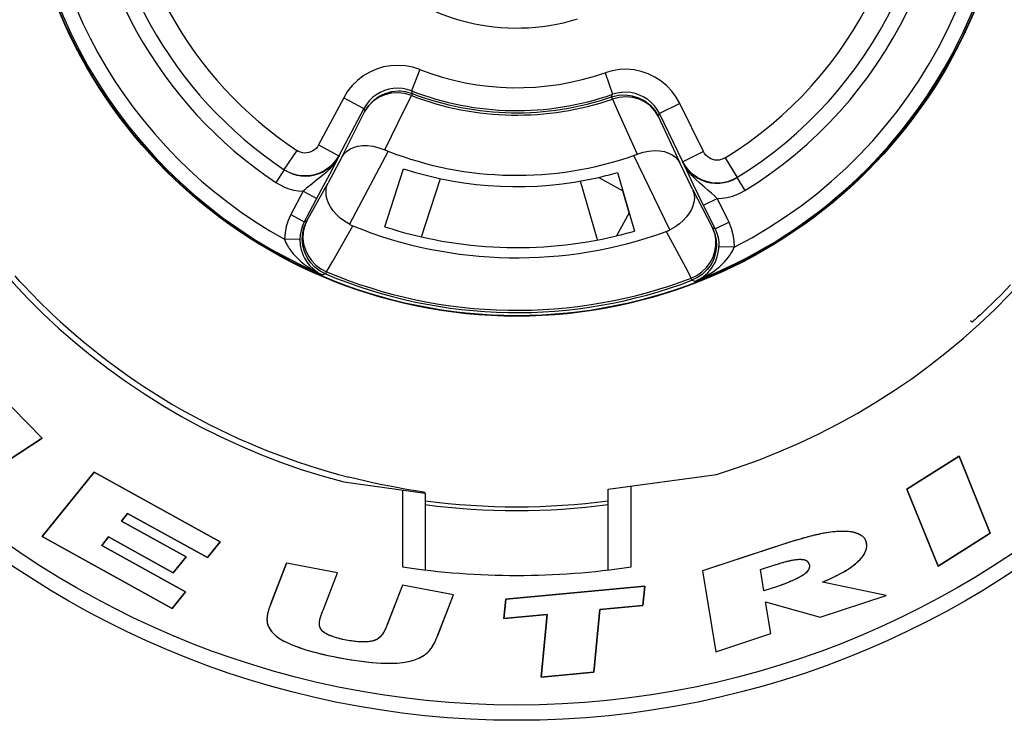
# Model space of a CAD drawing. Units: millimetres. Extents: x 0 to 420, y 0 to 297.
# Drawn here: x 380 to 385, y 231 to 235 of the extents above; entities that cross this region are included whole.
import ezdxf

# ---------------------------------------------------------------- set-up
doc = ezdxf.new("R2010")
doc.units = ezdxf.units.MM
doc.header["$LTSCALE"] = 23.1
doc.layers.get('0').update_dxf_attribs({"linetype": 'CONTINUOUS'})
for name, color, linetype in [('AUSFORMSCHRAEGEN', 7, 'CONTINUOUS'), ('BEZUGSACHSEN', 7, 'CONTINUOUS'), ('KURVEN', 7, 'CONTINUOUS'), ('RUNDUNGEN', 7, 'CONTINUOUS')]:
    doc.layers.add(name, color=color, linetype=linetype)

msp = doc.modelspace()

# ---------------------------------------------------------------- linework, layer by layer
at = {"color": 7, "linetype": 'CONTINUOUS'}
for p, q in [((383.15925, 234.05538), (383.18667, 233.95934)), ((383.21994, 233.84277), (383.247, 233.74765)), ((380.1406, 232.66185), (379.90495, 232.90177)), ((379.77562, 232.42166), (380.1406, 232.66185)), ((384.94995, 232.56739), (384.67683, 232.39444)), ((385.11284, 232.16314), (384.94995, 232.56739)), ((380.41379, 232.48374), (380.14087, 232.14474)), ((381.07518, 232.11773), (380.41379, 232.48374)), ((384.67683, 232.39444), (384.83985, 231.99019)), ((380.55635, 232.22639), (380.58887, 232.26684)), ((380.58887, 232.26684), (381.00842, 232.03471)), ((380.89604, 232.03843), (380.55635, 232.22639)), ((380.14087, 232.14474), (380.82307, 231.7673)), ((380.45314, 232.0983), (380.48896, 232.14288)), ((380.48896, 232.14288), (380.82872, 231.95485)), ((384.83985, 231.99019), (385.11284, 232.16314)), ((380.89335, 231.85466), (380.45314, 232.0983)), ((381.00842, 232.03471), (381.07518, 232.11773)), ((380.82872, 231.95485), (380.89604, 232.03843)), ((383.97184, 232.08616), (383.60512, 231.96518)), ((381.33968, 231.79245), (381.42238, 232.00528)), ((381.69006, 231.95471), (381.42238, 232.00528)), ((381.61406, 231.75917), (381.69006, 231.95471)), ((383.60512, 231.96518), (383.67423, 231.54088)), ((383.92593, 231.8599), (383.90774, 231.97145)), ((382.29854, 231.83964), (382.03161, 231.89008)), ((383.30154, 231.8856), (382.57256, 231.81684)), ((383.29176, 231.78397), (383.30154, 231.8856)), ((383.99839, 231.88389), (383.92593, 231.8599)), ((384.56837, 231.83627), (384.23324, 231.906)), ((380.82307, 231.7673), (380.89335, 231.85466)), ((382.21585, 231.62681), (382.29854, 231.83964)), ((384.2209, 231.72161), (384.56837, 231.83627)), ((382.57256, 231.81684), (382.56298, 231.71521)), ((383.06521, 231.76254), (383.29176, 231.78397)), ((383.93537, 231.80223), (384.2209, 231.72161)), ((383.96231, 231.63618), (383.93537, 231.80223)), ((382.56298, 231.71521), (382.7896, 231.73657)), ((382.7896, 231.73657), (382.75832, 231.40811)), ((383.03407, 231.43409), (383.06521, 231.76254)), ((383.67423, 231.54088), (383.96231, 231.63618)), ((382.75832, 231.40811), (383.03407, 231.43409))]:
    msp.add_line(p, q, dxfattribs=at)
for points in [[(384.19024, 232.15156), (384.14772, 232.14048), (384.10463, 232.1283), (384.06097, 232.11486), (383.97184, 232.08616)], [(384.23324, 231.906), (384.25876, 231.91696), (384.28305, 231.92808), (384.3061, 231.93935), (384.32792, 231.95079), (384.34853, 231.9624), (384.36785, 231.97426), (384.38581, 231.98641), (384.40234, 231.9989), (384.41744, 232.01175), (384.4309, 232.025), (384.44268, 232.03875), (384.45236, 232.05286), (384.45958, 232.06735), (384.46424, 232.08182), (384.46608, 232.09594), (384.46518, 232.10954), (384.4616, 232.12243), (384.4552, 232.13423), (384.44569, 232.14453), (384.43365, 232.15327), (384.41944, 232.16019), (384.40349, 232.16547), (384.3863, 232.1691), (384.36797, 232.17133), (384.34875, 232.1724), (384.32863, 232.17234), (384.30768, 232.17126), (384.28589, 232.16918), (384.26325, 232.16613), (384.23977, 232.16215), (384.21543, 232.1573), (384.19024, 232.15156)], [(383.90774, 231.97145), (383.98402, 231.99663), (383.99792, 232.00101), (384.01134, 232.00508), (384.02429, 232.00881), (384.03679, 232.01221), (384.04886, 232.01528), (384.0605, 232.01802), (384.07173, 232.0204), (384.08258, 232.02243), (384.09304, 232.02403), (384.10314, 232.02516), (384.11285, 232.02572), (384.1222, 232.02558), (384.13103, 232.02467), (384.13925, 232.02296), (384.1467, 232.02007), (384.15329, 232.0155), (384.15872, 232.0096), (384.16258, 232.00259), (384.16502, 231.9944)], [(384.16502, 231.9944), (384.16518, 231.98727), (384.16379, 231.98007), (384.16076, 231.97266), (384.15637, 231.96542), (384.15089, 231.95871), (384.14435, 231.9524), (384.13681, 231.94653), (384.12847, 231.94094), (384.11955, 231.93549), (384.11002, 231.93017), (384.09995, 231.9249), (384.08932, 231.9197), (384.07811, 231.91456), (384.06633, 231.90946), (384.05397, 231.90436), (384.04101, 231.89926), (384.02743, 231.89416), (384.01323, 231.88904), (383.99839, 231.88389)], [(382.03161, 231.89008), (381.95113, 231.68329), (381.94656, 231.6724), (381.94187, 231.66189), (381.93694, 231.65186), (381.93168, 231.64241), (381.92612, 231.63349)], [(381.3397, 231.79245), (381.33439, 231.77855), (381.32983, 231.76497), (381.32597, 231.7517), (381.32297, 231.73877), (381.32096, 231.72619), (381.31999, 231.71405), (381.32022, 231.70243), (381.32158, 231.6913)], [(381.59519, 231.69598), (381.59687, 231.70612), (381.59923, 231.71641), (381.60238, 231.72684), (381.60603, 231.73743), (381.60989, 231.74821), (381.61406, 231.75917)], [(381.32158, 231.6913), (381.32658, 231.67556), (381.33435, 231.66046), (381.34503, 231.6459), (381.3582, 231.63212), (381.37359, 231.61937), (381.39085, 231.60756), (381.40951, 231.59678), (381.42965, 231.58676), (381.45117, 231.57729), (381.47406, 231.56832), (381.49824, 231.55973), (381.52374, 231.55152), (381.55051, 231.54365), (381.57858, 231.53611), (381.60789, 231.52889), (381.6386, 231.52193), (381.67077, 231.51518), (381.70456, 231.50865), (381.74031, 231.50223), (381.77749, 231.49622), (381.81595, 231.49078), (381.85488, 231.48622), (381.89368, 231.48286), (381.93154, 231.48083), (381.96738, 231.4803), (382.0013, 231.48147), (382.03294, 231.48457), (382.06254, 231.48968), (382.09043, 231.49696), (382.11596, 231.50653), (382.13858, 231.51857), (382.15846, 231.53303)], [(381.92612, 231.63349), (381.9141, 231.61943), (381.90066, 231.60853), (381.88569, 231.60104), (381.86949, 231.59617), (381.8523, 231.59332), (381.83405, 231.59219), (381.81453, 231.59227), (381.79438, 231.59348), (381.77398, 231.59565), (381.7539, 231.59854), (381.73484, 231.60188), (381.71677, 231.60562), (381.6999, 231.60961), (381.68412, 231.6139), (381.66941, 231.61846), (381.65575, 231.62337), (381.64314, 231.62858), (381.63156, 231.63436), (381.62081, 231.64073), (381.6114, 231.64834), (381.60358, 231.65794), (381.59794, 231.66915), (381.59523, 231.68181), (381.59519, 231.69598)], [(382.15846, 231.53303), (382.17014, 231.54478), (382.18091, 231.55821), (382.19071, 231.57345), (382.19971, 231.59013), (382.20811, 231.60787), (382.21585, 231.62681)]]:
    msp.add_lwpolyline(points, dxfattribs=at)
for radius, start, end in [(3.58608, 286.9876, 345.33726), (3.58608, 196.9876, 255.33726), (2.24, 283.5168, 285.98797)]:
    msp.add_arc((382.63002, 235.901), radius, start, end, dxfattribs=at)
at = {"color": 3, "linetype": 'CONTINUOUS'}
msp.add_arc((382.63002, 235.901), 1.92, 282.93227, 286, dxfattribs=at)
at = {"layer": 'AUSFORMSCHRAEGEN', "color": 7, "linetype": 'CONTINUOUS'}
for p, q in [((381.93783, 233.77064), (382.03671, 234.07498)), ((383.18678, 233.95937), (383.21993, 233.84377))]:
    msp.add_line(p, q, dxfattribs=at)
at = {"layer": 'BEZUGSACHSEN', "color": 7, "linetype": 'CONTINUOUS'}
msp.add_circle((382.63002, 235.901), 2.6, dxfattribs=at)
msp.add_arc((382.63002, 235.901), 3.6, 262.33723, 277.66295, dxfattribs=at)
at = {"layer": 'KURVEN', "color": 4, "linetype": 'CONTINUOUS'}
for p, q in [((379.90495, 232.90177), (380.1406, 232.66185)), ((380.1406, 232.66185), (379.77562, 232.42166)), ((384.67683, 232.39444), (384.94995, 232.56739)), ((384.94995, 232.56739), (385.11284, 232.16314)), ((380.14087, 232.14474), (380.41379, 232.48374)), ((380.41379, 232.48374), (381.07518, 232.11773)), ((384.83985, 231.99019), (384.67683, 232.39444)), ((380.58887, 232.26684), (380.55635, 232.22639)), ((381.00842, 232.03471), (380.58887, 232.26684)), ((380.55635, 232.22639), (380.89604, 232.03843)), ((380.82307, 231.7673), (380.14087, 232.14474)), ((380.48896, 232.14288), (380.45314, 232.0983)), ((380.82872, 231.95485), (380.48896, 232.14288)), ((384.19747, 232.15325), (384.19024, 232.15156)), ((384.20472, 232.15491), (384.19747, 232.15325)), ((384.21198, 232.15651), (384.20472, 232.15491)), ((385.11284, 232.16314), (384.83985, 231.99019)), ((380.45314, 232.0983), (380.89335, 231.85466)), ((381.07518, 232.11773), (381.00842, 232.03471)), ((384.05237, 232.11211), (383.9699, 232.08549)), ((384.07357, 232.11879), (384.05237, 232.11211)), ((384.08942, 232.12369), (384.07357, 232.11879)), ((384.10529, 232.12849), (384.08942, 232.12369)), ((380.89604, 232.03843), (380.82872, 231.95485)), ((383.9699, 232.08549), (383.60512, 231.96518)), ((381.42238, 232.00528), (381.3397, 231.79245)), ((381.69006, 231.95471), (381.42238, 232.00528)), ((381.61406, 231.75917), (381.69006, 231.95471)), ((383.60512, 231.96518), (383.67423, 231.54088)), ((383.92593, 231.8599), (383.90774, 231.97145)), ((382.03161, 231.89008), (381.95414, 231.691)), ((382.29854, 231.83964), (382.03161, 231.89008)), ((382.57256, 231.81684), (383.30154, 231.8856)), ((383.30154, 231.8856), (383.29176, 231.78397)), ((383.99252, 231.88191), (383.92593, 231.8599)), ((384.23324, 231.906), (384.24083, 231.90919)), ((384.56837, 231.83627), (384.23324, 231.906)), ((384.24083, 231.90919), (384.2484, 231.91244)), ((384.2484, 231.91244), (384.25595, 231.91573)), ((380.89335, 231.85466), (380.82307, 231.7673)), ((384.2209, 231.72161), (384.56837, 231.83627)), ((381.33643, 231.78389), (381.33314, 231.77483)), ((381.3397, 231.79245), (381.33643, 231.78389)), ((382.56298, 231.71521), (382.57256, 231.81684)), ((383.29176, 231.78397), (383.06521, 231.76254)), ((383.93537, 231.80223), (384.2209, 231.72161)), ((383.96231, 231.63618), (383.93537, 231.80223)), ((381.33314, 231.77483), (381.32984, 231.76501)), ((381.60225, 231.7264), (381.60601, 231.73739)), ((381.60601, 231.73739), (381.60763, 231.74193)), ((381.60763, 231.74193), (381.61144, 231.7523)), ((381.61144, 231.7523), (381.61406, 231.75917)), ((382.7896, 231.73657), (382.56298, 231.71521)), ((382.75832, 231.40811), (382.7896, 231.73657)), ((383.06521, 231.76254), (383.03407, 231.43409)), ((381.60154, 231.72418), (381.60225, 231.7264)), ((381.94946, 231.67931), (381.94668, 231.67267)), ((381.95414, 231.691), (381.94946, 231.67931)), ((383.67423, 231.54088), (383.96231, 231.63618)), ((382.20346, 231.59786), (382.20498, 231.60111)), ((382.20498, 231.60111), (382.20646, 231.60436)), ((382.20646, 231.60436), (382.20951, 231.61128)), ((383.03407, 231.43409), (382.75832, 231.40811))]:
    msp.add_line(p, q, dxfattribs=at)
for points in [[(384.19024, 232.15156), (384.18168, 232.14949), (384.17314, 232.14735), (384.16462, 232.14516), (384.15611, 232.14292), (384.14761, 232.14063), (384.13912, 232.13828), (384.13065, 232.1359), (384.12219, 232.13347), (384.10529, 232.12849)], [(384.25595, 231.91573), (384.26806, 231.92114), (384.28011, 231.9267), (384.29209, 231.93241), (384.30399, 231.93828), (384.31581, 231.94434), (384.32753, 231.95058), (384.33916, 231.95703), (384.34708, 231.96157), (384.35493, 231.96623), (384.36271, 231.971), (384.3704, 231.97591), (384.37799, 231.98096), (384.38547, 231.98616), (384.39283, 231.99153), (384.40005, 231.99707), (384.40712, 232.0028), (384.41403, 232.00873), (384.41853, 232.01278), (384.42294, 232.01694), (384.42724, 232.02119), (384.43143, 232.02556), (384.4355, 232.03005), (384.43942, 232.03466), (384.44262, 232.03866), (384.44569, 232.04275), (384.44862, 232.04695), (384.45139, 232.05125), (384.45398, 232.05566), (384.45638, 232.06018), (384.45829, 232.06419), (384.46003, 232.06828), (384.46158, 232.07244), (384.46292, 232.07667), (384.46404, 232.08096), (384.46493, 232.08531), (384.46554, 232.08942), (384.46592, 232.09355), (384.46607, 232.0977), (384.46598, 232.10184), (384.46566, 232.10598), (384.46509, 232.11008), (384.46448, 232.11321), (384.46372, 232.1163), (384.4628, 232.11934), (384.46172, 232.12233), (384.46047, 232.12524), (384.45906, 232.12806), (384.45749, 232.13078), (384.45577, 232.13342), (384.45391, 232.13596), (384.45192, 232.13839), (384.44924, 232.1413), (384.44637, 232.14404), (384.44335, 232.14661), (384.44018, 232.14902), (384.43689, 232.15127), (384.43349, 232.15336), (384.42999, 232.15532), (384.42642, 232.15712), (384.42278, 232.1588), (384.41751, 232.16097), (384.41215, 232.16289), (384.40673, 232.16458), (384.40125, 232.16605), (384.39572, 232.16732), (384.39015, 232.16842), (384.38455, 232.16936), (384.37893, 232.17015), (384.37084, 232.17107), (384.36273, 232.17175), (384.3546, 232.1722), (384.34647, 232.17245), (384.33833, 232.1725), (384.33019, 232.17238), (384.32205, 232.1721), (384.31094, 232.17148), (384.29986, 232.17061), (384.28879, 232.16951), (384.27774, 232.16819), (384.26672, 232.16666), (384.25572, 232.16494), (384.24474, 232.16306), (384.2338, 232.16101), (384.22287, 232.15882), (384.21198, 232.15651)], [(383.90774, 231.97145), (383.97876, 231.99492), (383.98833, 231.998), (383.99793, 232.00101), (384.00755, 232.00395), (384.0172, 232.00679), (384.02688, 232.00953), (384.03658, 232.01216), (384.04632, 232.01465), (384.0561, 232.01701), (384.06264, 232.01849), (384.06921, 232.01989), (384.07579, 232.0212), (384.0824, 232.02239), (384.08903, 232.02345), (384.09333, 232.02407), (384.09763, 232.02461), (384.10195, 232.02506), (384.10627, 232.02541), (384.1106, 232.02564), (384.11493, 232.02575), (384.11829, 232.02573), (384.12164, 232.02561), (384.12499, 232.02539), (384.12833, 232.02504), (384.13166, 232.02457), (384.13498, 232.02395), (384.13696, 232.02351), (384.13893, 232.023), (384.14088, 232.02242), (384.14279, 232.02176), (384.14468, 232.02101), (384.14651, 232.02016), (384.1483, 232.0192), (384.15003, 232.01813), (384.15168, 232.01695), (384.15326, 232.01565), (384.15477, 232.01425), (384.15619, 232.01275), (384.15753, 232.01117), (384.15879, 232.0095), (384.15994, 232.00777), (384.161, 232.00597), (384.16196, 232.00412), (384.16281, 232.00223), (384.16354, 232.0003), (384.16416, 231.99835), (384.16465, 231.99638), (384.16502, 231.9944)], [(384.16502, 231.9944), (384.16528, 231.99239), (384.16538, 231.99038), (384.16534, 231.98836), (384.16516, 231.98633), (384.16484, 231.98431), (384.16441, 231.9823), (384.16387, 231.9803), (384.16321, 231.97832), (384.16246, 231.97636), (384.16162, 231.97443), (384.1607, 231.97253), (384.1597, 231.97067), (384.15863, 231.96886), (384.15751, 231.96709), (384.15576, 231.96456), (384.1539, 231.96215), (384.15194, 231.95984), (384.14989, 231.95763), (384.14776, 231.9555), (384.14556, 231.95346), (384.14328, 231.9515), (384.14094, 231.94961), (384.13855, 231.94779), (384.13611, 231.94602), (384.13364, 231.94431), (384.13112, 231.94264), (384.12858, 231.94101), (384.12602, 231.93941), (384.11983, 231.9357), (384.11358, 231.93212), (384.10726, 231.92869), (384.10088, 231.92537), (384.09446, 231.92217), (384.08798, 231.91907), (384.08146, 231.91607), (384.07491, 231.91315), (384.06832, 231.9103), (384.05899, 231.9064), (384.0496, 231.90262), (384.04018, 231.89894), (384.03071, 231.89537), (384.0212, 231.89189), (384.01166, 231.88849), (384.0021, 231.88517), (383.99252, 231.88191)], [(382.20951, 231.61128), (382.21045, 231.61348), (382.21138, 231.61569), (382.21229, 231.6179), (382.2132, 231.62012), (382.2141, 231.62234), (382.21498, 231.62457), (382.29854, 231.83964)], [(381.32101, 231.72653), (381.3208, 231.72479), (381.32062, 231.72305), (381.32045, 231.72131), (381.32031, 231.71956), (381.32019, 231.71781), (381.32008, 231.71607), (381.32, 231.71432), (381.31995, 231.71257), (381.31991, 231.71081), (381.3199, 231.7095), (381.3199, 231.70819), (381.31992, 231.70688), (381.31995, 231.70557), (381.32, 231.70426), (381.32007, 231.70295), (381.32015, 231.70165), (381.32026, 231.70034), (381.32038, 231.69904), (381.32052, 231.69774), (381.32069, 231.69644), (381.32087, 231.69515), (381.32108, 231.69386), (381.32132, 231.69258), (381.32158, 231.6913)], [(381.323, 231.73892), (381.32276, 231.73769), (381.32253, 231.73645), (381.32231, 231.73521), (381.3221, 231.73398), (381.32189, 231.73274), (381.3217, 231.7315), (381.32151, 231.73026), (381.32133, 231.72901), (381.32116, 231.72777), (381.32101, 231.72653)], [(381.32984, 231.76501), (381.32926, 231.76317), (381.32869, 231.76132), (381.32814, 231.75947), (381.32759, 231.75762), (381.32706, 231.75576), (381.32655, 231.7539), (381.32605, 231.75204), (381.32556, 231.75017), (381.32509, 231.74831), (381.32464, 231.74643), (381.3242, 231.74456), (381.32379, 231.74268), (381.32339, 231.7408), (381.323, 231.73892)], [(381.32158, 231.6913), (381.3218, 231.69029), (381.32203, 231.68929), (381.32227, 231.68829), (381.32253, 231.6873), (381.3228, 231.68631), (381.32308, 231.68531), (381.32338, 231.68433), (381.32368, 231.68334), (381.324, 231.68236), (381.32433, 231.68138), (381.32466, 231.68041), (381.32501, 231.67944), (381.32538, 231.67847), (381.32575, 231.67751), (381.32613, 231.67655), (381.32652, 231.67559)], [(381.32652, 231.67559), (381.32945, 231.6692), (381.33281, 231.66301), (381.33655, 231.65705), (381.3408, 231.6511), (381.34538, 231.64541), (381.35025, 231.63998), (381.35538, 231.63478), (381.36074, 231.62982), (381.36629, 231.62508), (381.37437, 231.61877), (381.38273, 231.61284), (381.39134, 231.60726), (381.40014, 231.60199), (381.40912, 231.59702), (381.41824, 231.59229), (381.43245, 231.58546), (381.44686, 231.57909), (381.46145, 231.57314), (381.47617, 231.56754), (381.49101, 231.56224), (381.51301, 231.5549), (381.53517, 231.54806), (381.5599, 231.54104), (381.58477, 231.53454), (381.61223, 231.52788), (381.63979, 231.52168), (381.66932, 231.51549), (381.70019, 231.50947), (381.73117, 231.50382), (381.76111, 231.49878), (381.78946, 231.49443), (381.81788, 231.49053), (381.84417, 231.48737), (381.87051, 231.48471), (381.89474, 231.48278), (381.91903, 231.48135), (381.93594, 231.48068), (381.95286, 231.48031), (381.96979, 231.4803), (381.98668, 231.48072), (382.00354, 231.48162), (382.01722, 231.48275), (382.03086, 231.48429), (382.04447, 231.48627), (382.05804, 231.48874), (382.07157, 231.49176), (382.08071, 231.49413), (382.08979, 231.49678), (382.09878, 231.49975), (382.10765, 231.50305), (382.11635, 231.5067)], [(381.92612, 231.63349), (381.92293, 231.62931), (381.91953, 231.62527), (381.91595, 231.62141), (381.91218, 231.61771), (381.90909, 231.61495), (381.90589, 231.61232), (381.90258, 231.60985), (381.89915, 231.60755), (381.8956, 231.60545), (381.892, 231.60359), (381.88831, 231.60192), (381.88453, 231.60044), (381.88068, 231.59913), (381.87677, 231.59796), (381.87282, 231.59694), (381.86885, 231.59603), (381.86284, 231.59488), (381.8568, 231.59395), (381.85074, 231.59324), (381.84466, 231.59271), (381.83858, 231.59235), (381.83248, 231.59215), (381.82531, 231.59208), (381.81814, 231.59218), (381.81097, 231.59242), (381.80322, 231.59284), (381.79549, 231.59339), (381.78776, 231.59409), (381.77943, 231.59498), (381.77112, 231.596), (381.76283, 231.59716), (381.75392, 231.59853), (381.74503, 231.60003), (381.73616, 231.60166), (381.72736, 231.60338), (381.71859, 231.60522), (381.70985, 231.60719), (381.70187, 231.60912), (381.69392, 231.61117), (381.68601, 231.61335), (381.67885, 231.61547), (381.67173, 231.61772), (381.66466, 231.6201), (381.65833, 231.62239), (381.65205, 231.62482), (381.64583, 231.62743), (381.64152, 231.62936), (381.63726, 231.6314), (381.63305, 231.63356), (381.62892, 231.63585), (381.62488, 231.63828), (381.62093, 231.64087), (381.6171, 231.64363), (381.61456, 231.64561), (381.61211, 231.64769), (381.60978, 231.64989), (381.60758, 231.65222), (381.60584, 231.65431), (381.60423, 231.65649), (381.60274, 231.65876), (381.60139, 231.66112), (381.59986, 231.66422), (381.59855, 231.66743), (381.59745, 231.67072), (381.59655, 231.67407), (381.59586, 231.67747), (381.59533, 231.68115), (381.59501, 231.68485), (381.59489, 231.68857), (381.59495, 231.69228), (381.59519, 231.69598)], [(381.59519, 231.69598), (381.59533, 231.69727), (381.5955, 231.69856), (381.59568, 231.69984), (381.59587, 231.70113), (381.59608, 231.70241), (381.59631, 231.70368), (381.59654, 231.70496), (381.59679, 231.70623), (381.59706, 231.7075), (381.59733, 231.70877), (381.59762, 231.71004), (381.59792, 231.7113), (381.59822, 231.71256), (381.59854, 231.71382), (381.59887, 231.71508), (381.59921, 231.71634)], [(381.59921, 231.71634), (381.59953, 231.71746), (381.59985, 231.71858), (381.60017, 231.71971), (381.6005, 231.72083), (381.60084, 231.72194), (381.60119, 231.72306), (381.60154, 231.72418)], [(381.93702, 231.65202), (381.93618, 231.6504), (381.93533, 231.64879), (381.93446, 231.64719), (381.93358, 231.64559), (381.93269, 231.644), (381.93213, 231.64302), (381.93156, 231.64204), (381.93099, 231.64107), (381.93041, 231.6401), (381.92983, 231.63914), (381.92923, 231.63818), (381.92863, 231.63723), (381.92802, 231.63629), (381.9274, 231.63535), (381.92677, 231.63441), (381.92612, 231.63349)], [(381.94199, 231.66216), (381.94139, 231.66088), (381.94079, 231.65961), (381.94018, 231.65834), (381.93956, 231.65707), (381.93894, 231.6558), (381.93831, 231.65454), (381.93767, 231.65328), (381.93702, 231.65202)], [(381.94668, 231.67267), (381.94537, 231.66965), (381.94471, 231.66815), (381.94404, 231.66665), (381.94337, 231.66515), (381.94268, 231.66365), (381.94199, 231.66216)], [(382.18084, 231.55811), (382.18209, 231.55989), (382.18332, 231.56169), (382.18453, 231.5635), (382.18573, 231.56533), (382.1869, 231.56717), (382.18806, 231.56902), (382.1892, 231.57089), (382.19032, 231.57277), (382.19142, 231.57466), (382.19251, 231.57656), (382.19358, 231.57847), (382.19463, 231.58039), (382.19567, 231.58231), (382.1967, 231.58425), (382.19771, 231.58619), (382.19871, 231.58813), (382.19969, 231.59008)], [(382.19969, 231.59008), (382.20045, 231.59162), (382.20121, 231.59315), (382.20195, 231.59469), (382.20346, 231.59786)], [(382.11635, 231.5067), (382.11843, 231.50764), (382.1205, 231.5086), (382.12256, 231.50959), (382.1246, 231.5106), (382.12663, 231.51163), (382.12865, 231.51269), (382.13064, 231.51377), (382.13263, 231.51487), (382.1346, 231.516), (382.13655, 231.51715), (382.13848, 231.51833), (382.1404, 231.51953), (382.14229, 231.52076), (382.14417, 231.52202), (382.14603, 231.5233), (382.14787, 231.52461), (382.14969, 231.52594), (382.15149, 231.5273), (382.15326, 231.52869), (382.15502, 231.53011), (382.15675, 231.53156), (382.15846, 231.53303)], [(382.15846, 231.53303), (382.15979, 231.5342), (382.16109, 231.53539), (382.16239, 231.5366), (382.16366, 231.53783), (382.16492, 231.53907), (382.16616, 231.54033), (382.16738, 231.54161), (382.16858, 231.54291), (382.16978, 231.54422), (382.17095, 231.54554), (382.17211, 231.54688), (382.17325, 231.54824), (382.17438, 231.54961), (382.17549, 231.55099), (382.17659, 231.55239), (382.17767, 231.5538), (382.17874, 231.55522), (382.1798, 231.55666), (382.18084, 231.55811)]]:
    msp.add_lwpolyline(points, dxfattribs=at)
at = {"layer": 'RUNDUNGEN', "color": 9, "linetype": 'CONTINUOUS'}
for p, q in [((382.12127, 234.5956), (382.0777, 234.48379)), ((383.09291, 234.57864), (383.13255, 234.46538)), ((382.07767, 234.4838), (382.05461, 234.49121)), ((382.08193, 234.46994), (382.07762, 234.45868)), ((382.07767, 234.4838), (382.08193, 234.46994)), ((383.12784, 234.45168), (383.13258, 234.46539)), ((383.15586, 234.47198), (383.13258, 234.46539)), ((381.72255, 234.44767), (381.5907, 234.19972)), ((381.72255, 234.44767), (381.8285, 234.39134)), ((381.84118, 234.41206), (381.8285, 234.39134)), ((383.13176, 234.44028), (383.12784, 234.45168)), ((383.48623, 234.41689), (383.37838, 234.36429)), ((383.60934, 234.16448), (383.48623, 234.41689)), ((381.71305, 234.13625), (381.83381, 234.37707)), ((381.8285, 234.39134), (381.83381, 234.37707)), ((383.37837, 234.36429), (383.36644, 234.3854)), ((383.37256, 234.35021), (383.37837, 234.36429)), ((383.37256, 234.35021), (383.48485, 234.10533)), ((381.47567, 234.17073), (381.40907, 234.0709)), ((381.5907, 234.19972), (381.69665, 234.14338)), ((381.95581, 234.16681), (381.75196, 233.78343)), ((383.60934, 234.16448), (383.50148, 234.11188)), ((381.69812, 234.1424), (381.68329, 234.11737)), ((381.69703, 234.14314), (381.69665, 234.14338)), ((381.69809, 234.14233), (381.69703, 234.14314)), ((383.43365, 233.75407), (383.2433, 234.14434)), ((383.50148, 234.11188), (383.50001, 234.11088)), ((383.72329, 234.13149), (383.78636, 234.02941)), ((381.41068, 234.06983), (381.36634, 234.00324)), ((381.62801, 234.05423), (381.61165, 234.04)), ((381.64746, 234.0731), (381.628, 234.05424)), ((381.52872, 233.80117), (381.64094, 234.00063)), ((382.13085, 233.71733), (382.23015, 234.02311)), ((383.05269, 233.70124), (382.96412, 234.0103)), ((383.59011, 233.99916), (383.56698, 234.02039)), ((383.78472, 234.02839), (383.82671, 233.9603)), ((381.51027, 233.95655), (381.4452, 233.83416)), ((381.51027, 233.95653), (381.5809, 233.91898)), ((383.55218, 233.96727), (383.65737, 233.76402)), ((383.60934, 233.88357), (383.68124, 233.91864)), ((383.68123, 233.91865), (383.74199, 233.79407)), ((381.4452, 233.83416), (381.51583, 233.79661)), ((381.51583, 233.7966), (381.50582, 233.77468)), ((381.52872, 233.80117), (381.51583, 233.7966)), ((383.67009, 233.759), (383.74199, 233.79407)), ((381.66451, 233.59026), (381.77079, 233.77457)), ((383.41452, 233.74588), (383.51445, 233.5577)), ((383.67011, 233.75897), (383.65737, 233.76402)), ((383.67011, 233.75897), (383.67934, 233.73674)), ((381.49242, 233.7041), (381.41243, 233.70466)), ((381.43657, 233.65644), (381.44657, 233.64237)), ((381.44657, 233.64237), (381.45789, 233.62826)), ((383.77022, 233.6635), (383.69026, 233.66574)), ((381.45789, 233.62826), (381.47059, 233.61422)), ((381.63231, 233.5341), (381.66451, 233.59026)), ((383.70895, 233.57517), (383.72214, 233.58876)), ((383.72214, 233.58876), (383.73394, 233.60246)), ((383.73394, 233.60246), (383.74442, 233.61616)), ((381.56089, 233.54389), (381.5855, 233.53048)), ((381.60318, 233.54963), (381.6323, 233.5341)), ((381.6323, 233.5341), (381.62762, 233.52299)), ((383.51445, 233.5577), (383.54452, 233.50072)), ((383.6397, 233.52158), (383.66119, 233.53573)), ((381.5855, 233.53048), (381.61191, 233.51813)), ((381.59276, 233.52778), (381.61191, 233.51813)), ((381.62762, 233.52299), (381.61191, 233.51813)), ((383.54453, 233.50072), (383.57421, 233.51524)), ((383.54883, 233.48946), (383.54453, 233.50072)), ((383.56436, 233.48405), (383.54883, 233.48946)), ((383.61789, 233.51588), (383.63235, 233.52918)), ((383.23002, 231.98672), (383.23002, 232.41012)), ((382.03002, 232.38984), (382.03002, 231.98672))]:
    msp.add_line(p, q, dxfattribs=at)
at = {"layer": 'RUNDUNGEN', "color": 7, "linetype": 'CONTINUOUS'}
for p, q in [((381.8285, 234.39134), (381.69665, 234.14338)), ((383.50148, 234.11188), (383.37837, 234.36429)), ((381.71305, 234.13625), (381.64094, 234.00063)), ((381.69809, 234.14233), (381.64725, 234.0447)), ((381.68191, 234.11977), (381.66403, 234.09845)), ((381.69665, 234.14338), (381.68191, 234.11977)), ((383.55218, 233.96727), (383.48485, 234.10533)), ((383.5235, 234.06153), (383.50001, 234.11088)), ((383.5154, 234.08777), (383.50148, 234.11188)), ((381.43324, 234.0571), (381.4091, 234.07088)), ((381.93787, 233.77062), (382.03671, 234.07498)), ((383.53252, 234.06584), (383.5154, 234.08777)), ((383.55558, 233.99455), (383.5235, 234.06153)), ((381.64725, 234.0447), (381.60495, 233.96434)), ((383.05972, 234.0297), (383.18679, 233.95927)), ((383.78633, 234.02939), (383.76172, 234.01646)), ((381.60495, 233.96434), (381.51583, 233.7966)), ((383.21989, 233.84376), (383.18679, 233.95927)), ((383.58239, 233.93901), (383.55558, 233.99455)), ((383.67011, 233.75897), (383.58239, 233.93901)), ((383.21989, 233.84376), (383.15281, 233.72286)), ((381.53471, 233.57845), (381.54553, 233.56561)), ((383.65366, 233.55478), (383.66245, 233.56848)), ((385.0186, 233.27015), (385.00953, 233.27777)), ((383.11002, 232.3937), (383.67775, 232.4714)), ((381.72228, 232.43172), (382.15002, 232.37351)), ((382.15002, 232.37351), (382.15002, 231.9702)), ((383.11002, 231.9702), (383.11002, 232.3937))]:
    msp.add_line(p, q, dxfattribs=at)
at = {"layer": 'RUNDUNGEN', "color": 9, "linetype": 'CONTINUOUS'}
for points in [[(382.12127, 234.5956), (382.0842, 234.60748), (382.04649, 234.61475), (382.00787, 234.61739), (381.9692, 234.61541), (381.93109, 234.60874), (381.89404, 234.59755), (381.85863, 234.58192), (381.82532, 234.56217), (381.79468, 234.53852), (381.76707, 234.51133), (381.74309, 234.4811), (381.72255, 234.44767)], [(383.48623, 234.41689), (383.4669, 234.45096), (383.44401, 234.48198), (383.41735, 234.51015), (383.38753, 234.53489), (383.35491, 234.55581), (383.32005, 234.57267), (383.28344, 234.58513), (383.2456, 234.59313), (383.20699, 234.59646), (383.16828, 234.59516), (383.13035, 234.58922), (383.09291, 234.57864)], [(382.07762, 234.45868), (382.04295, 234.46912), (382.00723, 234.4734), (381.97162, 234.47146), (381.93727, 234.46332), (381.90533, 234.44927), (381.87683, 234.42975), (381.85271, 234.40538), (381.83381, 234.37707)], [(381.98251, 234.49617), (381.95867, 234.49199), (381.93552, 234.48496), (381.91338, 234.47519), (381.89259, 234.46282), (381.87347, 234.44804), (381.85625, 234.43105), (381.84118, 234.41206)], [(382.05461, 234.49121), (382.03084, 234.49578), (382.00668, 234.49744), (381.98251, 234.49617)], [(382.02114, 234.48288), (382.04712, 234.47977), (382.08193, 234.46994)], [(383.36644, 234.3854), (383.35206, 234.40489), (383.33544, 234.42249), (383.31682, 234.43795), (383.29646, 234.45105), (383.27467, 234.46159), (383.25179, 234.46942), (383.22812, 234.47442), (383.20399, 234.47654), (383.17978, 234.47572), (383.15586, 234.47198)], [(381.93814, 234.17414), (382.00861, 234.31763), (382.0776, 234.45869)], [(383.37256, 234.35021), (383.35465, 234.3792), (383.33141, 234.40436), (383.30362, 234.42486), (383.27218, 234.44002), (383.23814, 234.44935), (383.20261, 234.45254), (383.16676, 234.44948), (383.13176, 234.44028)], [(383.13178, 234.44029), (383.16359, 234.3689), (383.26122, 234.15105)], [(381.5907, 234.19972), (381.58477, 234.19024), (381.57772, 234.18181), (381.56946, 234.17436), (381.56025, 234.1681), (381.55026, 234.16321), (381.53969, 234.15972), (381.52874, 234.15776), (381.51761, 234.15731), (381.50653, 234.15844), (381.49571, 234.16107), (381.48545, 234.16516), (381.47567, 234.17073)], [(383.72329, 234.13149), (383.71332, 234.12628), (383.70293, 234.12255), (383.69202, 234.12029), (383.6809, 234.11955), (383.6698, 234.12039), (383.65892, 234.12273), (383.64848, 234.12658), (383.63866, 234.13182), (383.62968, 234.1384), (383.62169, 234.14613), (383.61493, 234.1548), (383.60934, 234.16448)], [(381.63528, 234.07179), (381.65405, 234.0865), (381.67093, 234.10333)], [(381.68329, 234.11737), (381.66613, 234.09416), (381.64746, 234.0731)], [(381.67093, 234.10333), (381.68568, 234.12203), (381.69809, 234.14233)], [(383.5304, 234.06144), (383.51402, 234.08527), (383.49998, 234.11095)], [(383.50001, 234.11088), (383.51172, 234.09013), (383.52582, 234.07092)], [(381.50681, 234.03684), (381.52335, 234.03631), (381.54712, 234.03794), (381.57053, 234.04239), (381.59323, 234.04959), (381.61492, 234.05943), (381.63528, 234.07179)], [(383.52582, 234.07092), (383.54211, 234.05351), (383.56035, 234.03817)], [(383.56698, 234.0204), (383.5483, 234.0398), (383.5304, 234.06144)], [(381.36634, 234.00324), (381.38844, 233.98998), (381.41135, 233.97889), (381.4351, 233.96996), (381.45957, 233.96324), (381.48461, 233.95878), (381.51027, 233.95655)], [(381.61165, 234.04), (381.59621, 234.02745), (381.58191, 234.01624), (381.56874, 234.00603), (381.55667, 233.99657), (381.54564, 233.9877), (381.53555, 233.9793), (381.52634, 233.97133), (381.51793, 233.96373), (381.51027, 233.95653)], [(383.56035, 234.03817), (383.58029, 234.0251), (383.60163, 234.01451), (383.62408, 234.00653), (383.64731, 234.00127), (383.671, 233.99882), (383.68749, 233.99878)], [(383.68124, 233.91864), (383.66729, 233.93248), (383.65123, 233.94727), (383.63277, 233.96326), (383.61217, 233.98045), (383.59011, 233.99916)], [(383.68123, 233.91865), (383.70698, 233.91999), (383.73219, 233.92358), (383.75688, 233.92945), (383.78093, 233.93755), (383.80419, 233.94783), (383.82671, 233.9603)], [(381.4452, 233.83416), (381.4311, 233.80316), (381.42094, 233.77124), (381.41472, 233.73841), (381.41243, 233.70466)], [(381.52872, 233.80117), (381.51671, 233.77258), (381.50984, 233.7422), (381.50829, 233.71088), (381.5121, 233.67945), (381.52118, 233.64879), (381.53527, 233.61972), (381.55399, 233.59303), (381.57684, 233.56945), (381.60318, 233.54963)], [(383.74199, 233.79407), (383.75497, 233.76274), (383.764, 233.73054), (383.76908, 233.69746), (383.77022, 233.6635)], [(381.50582, 233.77468), (381.49852, 233.75173), (381.49404, 233.72809), (381.49242, 233.7041)], [(383.57421, 233.51524), (383.6012, 233.53412), (383.62485, 233.55688), (383.64449, 233.5829), (383.65959, 233.61146), (383.66973, 233.64179), (383.67464, 233.67306), (383.67419, 233.70442), (383.66836, 233.73505), (383.65737, 233.76402)], [(381.41243, 233.70466), (381.41586, 233.69548), (381.41956, 233.68675), (381.42357, 233.6785), (381.4278, 233.67071), (381.43212, 233.66336), (381.43657, 233.65644)], [(381.49242, 233.7041), (381.49262, 233.69356), (381.49331, 233.68364), (381.49438, 233.67439), (381.49578, 233.66575), (381.49743, 233.65768), (381.49927, 233.65019)], [(383.67934, 233.73674), (383.68583, 233.71357), (383.68948, 233.68979), (383.69026, 233.66575)], [(383.68153, 233.6121), (383.68364, 233.61956), (383.68559, 233.62762), (383.68729, 233.63627), (383.68869, 233.64551), (383.6897, 233.65534), (383.69026, 233.66575)], [(383.74442, 233.61616), (383.74914, 233.62297), (383.75375, 233.63022), (383.75827, 233.63793), (383.76258, 233.64606), (383.76654, 233.65459), (383.77022, 233.6635)], [(381.47059, 233.61422), (381.48466, 233.60031), (381.5001, 233.58658), (381.51694, 233.57316)], [(381.51694, 233.57316), (381.53805, 233.55818), (381.56089, 233.54389)], [(381.54553, 233.56561), (381.5596, 233.55173), (381.57534, 233.53906), (381.59276, 233.52778)], [(383.66119, 233.53573), (383.67849, 233.54856), (383.6944, 233.56174), (383.70895, 233.57517)], [(383.60275, 233.52034), (383.57875, 233.50381), (383.54883, 233.48946)], [(383.56436, 233.48405), (383.59132, 233.49554), (383.61643, 233.50811), (383.6397, 233.52158)], [(383.56436, 233.48405), (383.58394, 233.49309), (383.60176, 233.50377), (383.61789, 233.51588)]]:
    msp.add_lwpolyline(points, dxfattribs=at)
at = {"layer": 'RUNDUNGEN', "color": 7, "linetype": 'CONTINUOUS'}
for points in [[(381.83381, 234.37707), (381.85359, 234.40731), (381.87851, 234.43351), (381.90773, 234.4548), (381.94029, 234.47047), (381.97516, 234.48004), (382.01116, 234.48316), (382.02114, 234.48288)], [(383.12784, 234.45168), (383.16289, 234.46028), (383.19903, 234.46243), (383.23491, 234.45804), (383.26941, 234.44727), (383.30141, 234.43047), (383.32987, 234.40818), (383.35389, 234.38107), (383.37256, 234.35021)], [(381.71305, 234.13625), (381.72355, 234.15178), (381.73705, 234.1653), (381.7537, 234.17694), (381.7733, 234.18619), (381.79567, 234.19276), (381.82057, 234.1963), (381.84774, 234.19653), (381.87674, 234.19309), (381.90703, 234.18545), (381.93814, 234.17414)], [(381.93814, 234.17414), (381.94104, 234.17287), (381.94396, 234.17162), (381.9469, 234.17039), (381.94986, 234.16918), (381.95282, 234.16799), (381.95581, 234.16681)], [(383.26122, 234.15105), (383.2927, 234.16127), (383.32324, 234.16784), (383.35235, 234.17027), (383.37949, 234.16909), (383.40425, 234.16468), (383.42638, 234.15733), (383.44564, 234.1474), (383.46188, 234.13519), (383.4749, 234.12121), (383.48485, 234.10533)], [(383.2433, 234.14434), (383.24633, 234.14541), (383.24934, 234.1465), (383.25233, 234.1476), (383.25531, 234.14873), (383.25827, 234.14988), (383.26122, 234.15105)], [(381.41071, 234.06981), (381.43131, 234.0578), (381.4532, 234.04834), (381.47605, 234.04154), (381.49955, 234.03751), (381.50681, 234.03684)], [(381.48608, 234.04018), (381.45907, 234.0468), (381.43324, 234.0571)], [(381.62035, 234.06424), (381.59537, 234.05199), (381.56893, 234.04334), (381.54155, 234.03843), (381.51376, 234.03738), (381.48608, 234.04018)], [(381.66403, 234.09845), (381.64338, 234.07982), (381.62035, 234.06424)], [(383.57498, 234.03012), (383.5525, 234.0465), (383.53252, 234.06584)], [(381.75196, 233.78343), (381.72659, 233.79908), (381.70371, 233.81628), (381.6839, 233.83492), (381.66716, 233.8544), (381.65355, 233.8743), (381.64307, 233.89429), (381.63565, 233.91404), (381.63124, 233.93329), (381.62969, 233.95177), (381.63091, 233.96929), (381.63466, 233.98553), (381.64094, 234.00063)], [(383.70833, 234.00139), (383.68057, 233.99955), (383.65283, 234.00158), (383.62564, 234.00744), (383.59952, 234.01701), (383.57498, 234.03012)], [(383.68749, 233.99878), (383.69482, 233.9992), (383.71846, 234.00241), (383.74155, 234.00842), (383.76372, 234.01711), (383.78469, 234.02837)], [(383.76172, 234.01646), (383.73556, 234.00707), (383.70833, 234.00139)], [(383.55218, 233.96727), (383.55793, 233.95196), (383.56111, 233.9356), (383.56172, 233.91805), (383.55953, 233.89963), (383.55444, 233.88055), (383.54634, 233.86107), (383.53517, 233.84146), (383.52087, 233.82204), (383.50347, 233.80316), (383.48301, 233.78522), (383.45955, 233.76883), (383.43365, 233.75407)], [(381.62762, 233.52299), (381.59827, 233.53834), (381.57178, 233.5584), (381.54901, 233.58252), (381.53054, 233.61007), (381.51687, 233.64029), (381.50839, 233.67236), (381.50532, 233.70538), (381.50776, 233.73847), (381.51566, 233.77076), (381.52872, 233.80117)], [(381.75196, 233.78343), (381.75503, 233.78181), (381.75812, 233.78025), (381.76125, 233.77874), (381.7644, 233.77729), (381.76758, 233.7759), (381.77079, 233.77457)], [(383.41452, 233.74588), (383.41777, 233.7471), (383.421, 233.74838), (383.4242, 233.74971), (383.42738, 233.75111), (383.43053, 233.75256), (383.43365, 233.75407)], [(383.65737, 233.76402), (383.66939, 233.73311), (383.67613, 233.70062), (383.67741, 233.66747), (383.67319, 233.63457), (383.6636, 233.60282), (383.64889, 233.57309), (383.62946, 233.5462), (383.60586, 233.52289), (383.60275, 233.52034)], [(381.49927, 233.65019), (381.5039, 233.63515), (381.50975, 233.62036), (381.51682, 233.60593)], [(381.51682, 233.60593), (381.52513, 233.59194), (381.53471, 233.57845)], [(383.66245, 233.56848), (383.67002, 233.58265), (383.67638, 233.59723), (383.68153, 233.6121)], [(383.63235, 233.52918), (383.64361, 233.54163), (383.65366, 233.55478)], [(380.19541, 233.31069), (380.16907, 233.33576), (380.14321, 233.36082), (380.11826, 233.3856), (380.09486, 233.40929), (380.07367, 233.43119), (380.05473, 233.45112), (380.03823, 233.4688), (380.02436, 233.4839), (380.01326, 233.49615), (380.00532, 233.50511), (380.00063, 233.51051), (379.99917, 233.51243)], [(385.22034, 233.46639), (385.19527, 233.44005), (385.1702, 233.41419), (385.14543, 233.38924), (385.12174, 233.36584), (385.09984, 233.34465), (385.07991, 233.32572), (385.06223, 233.30921), (385.04713, 233.29534), (385.03488, 233.28425), (385.02592, 233.2763), (385.02051, 233.27161), (385.0186, 233.27015)], [(382.00082, 232.40179), (381.96432, 232.4087), (381.9248, 232.41657), (381.88281, 232.42545), (381.83914, 232.43517), (381.79472, 232.4456), (381.75002, 232.45678)], [(382.06288, 232.39087), (382.03358, 232.39589), (382.00082, 232.40179)], [(382.14025, 232.37839), (382.08883, 232.38658), (382.06288, 232.39087)], [(382.15002, 232.37658), (382.1476, 232.37712), (382.14025, 232.37839)]]:
    msp.add_lwpolyline(points, dxfattribs=at)
msp.add_circle((382.63002, 235.901), 4.72, dxfattribs=at)
at = {"layer": 'RUNDUNGEN', "color": 9, "linetype": 'CONTINUOUS'}
for radius in [4.64, 2.59723]:
    msp.add_circle((382.63002, 235.901), radius, dxfattribs=at)
at = {"layer": 'RUNDUNGEN', "color": 7, "linetype": 'CONTINUOUS'}
for radius, start, end in [(2.59127, 291.13521, 10.99719), (2.2, 301.65796, 6.34197), (2.59127, 177.00273, 246.86479), (2.2, 181.65802, 236.34206), (1.52104, 248.70673, 289.29325), (1.53243, 249.04319, 288.95681), (1.86064, 248.75504, 289.24496), (2.29347, 247.99777, 290.00223), (2.24, 252.00119, 283.49642), (2.58065, 247.14307, 290.85693), (3.55487, 226.77479, 255.66755), (3.96, 261.28526, 278.71474)]:
    msp.add_arc((382.63002, 235.901), radius, start, end, dxfattribs=at)
at = {"layer": 'RUNDUNGEN', "color": 9, "linetype": 'CONTINUOUS'}
for radius, start, end in [(2.51127, 297.00272, 10.99854), (1.08792, 163.0085, 286.99145), (2.08, 301.70924, 6.29076), (2.28, 301.65899, 6.34101), (2.51127, 177.00256, 240.99725), (2.28, 181.65899, 236.34101), (2.08, 181.70924, 236.29076), (1.40104, 248.70793, 289.29207), (1.54449, 249.04252, 288.95748), (2.56859, 247.14334, 290.85665), (3.62, 262.38785, 277.61247)]:
    msp.add_arc((382.63002, 235.901), radius, start, end, dxfattribs=at)
at = {"layer": 'RUNDUNGEN', "color": 3, "linetype": 'CONTINUOUS'}
msp.add_arc((382.63002, 235.901), 1.92, 252, 282.93227, dxfattribs=at)

doc.saveas('drawing.dxf')
